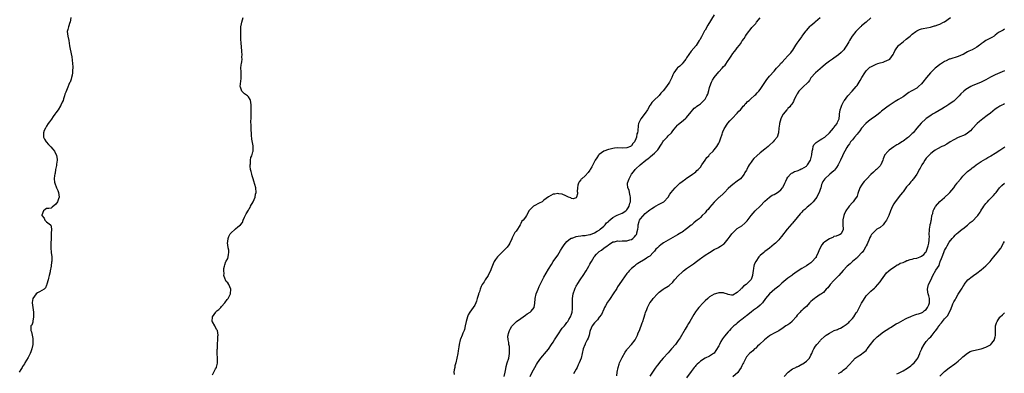
# Model space of a CAD drawing. Units: inches. Extents: x 2616000 to 2619000, y 1539000 to 1540764.
# Drawn here: x 2616629 to 2617057, y 1540214 to 1540368 of the extents above; entities that cross this region are included whole.
import ezdxf

# ---------------------------------------------------------------- set-up
doc = ezdxf.new("R2010")
doc.units = ezdxf.units.IN
doc.header["$MEASUREMENT"] = 0
doc.layers.add('LD26161539_10ft', color=93, linetype='Continuous')

msp = doc.modelspace()

# ---------------------------------------------------------------- linework, layer by layer
at = {"layer": 'LD26161539_10ft'}
for points, elevation in [([(2616651.5, 1540369), (2616651.18, 1540367), (2616651.15, 1540366.85), (2616650.49, 1540365), (2616650.2, 1540363.8), (2616649.95, 1540363), (2616650.16, 1540361), (2616650.66, 1540359), (2616651, 1540356.77), (2616651.26, 1540355.26), (2616651.92, 1540351.92), (2616652.36, 1540347.64), (2616652.36, 1540347), (2616652.25, 1540346.25), (2616652.27, 1540345), (2616652.05, 1540344.05), (2616651.89, 1540343), (2616651.68, 1540342.32), (2616651.19, 1540341), (2616651, 1540340.63), (2616649.93, 1540338.07), (2616649.36, 1540336.64), (2616649, 1540335.67), (2616648.83, 1540335), (2616648.3, 1540333.7), (2616648.15, 1540333), (2616647.75, 1540332.25), (2616647.2, 1540331), (2616647.13, 1540330.87), (2616647, 1540330.69), (2616645.98, 1540329), (2616645, 1540327.64), (2616644.58, 1540327), (2616643.93, 1540326.07), (2616643.12, 1540324.88), (2616642.23, 1540323.77), (2616641.72, 1540323), (2616641, 1540321.89), (2616640.46, 1540321), (2616640.01, 1540319.99), (2616639.68, 1540319), (2616639.72, 1540317.72), (2616639.72, 1540317), (2616640.15, 1540316.15), (2616640.84, 1540315), (2616641.85, 1540313.85), (2616642.69, 1540313), (2616642.82, 1540312.82), (2616643.78, 1540311.78), (2616644.42, 1540311), (2616644.58, 1540310.58), (2616645.24, 1540309.24), (2616645.34, 1540309), (2616645.42, 1540308.58), (2616645.56, 1540307), (2616645.33, 1540305.33), (2616645.33, 1540305), (2616645.31, 1540304.69), (2616644.93, 1540303.07), (2616644.9, 1540303), (2616644.66, 1540301.34), (2616644.52, 1540301), (2616644.4, 1540300.4), (2616644.36, 1540299), (2616644.49, 1540297.51), (2616644.52, 1540297), (2616645.24, 1540295), (2616645.85, 1540293.85), (2616646.21, 1540293), (2616646.53, 1540291), (2616646.22, 1540290.22), (2616645.71, 1540289), (2616645, 1540287.9), (2616643.42, 1540286.58), (2616643, 1540286.19), (2616641.99, 1540286.01), (2616641, 1540286.03), (2616640.34, 1540285.66), (2616639.62, 1540285), (2616639, 1540283.2), (2616638.98, 1540283), (2616639, 1540282.95), (2616639.91, 1540281.91), (2616640.3, 1540281), (2616641, 1540280.32), (2616642.68, 1540279), (2616642.84, 1540278.84), (2616643.15, 1540277.15), (2616643.03, 1540275), (2616642.95, 1540273.05), (2616642.9, 1540270.9), (2616642.89, 1540269), (2616643.03, 1540267), (2616643.25, 1540265), (2616643.22, 1540264.78), (2616643.23, 1540263), (2616643.18, 1540262.82), (2616642.98, 1540260.98), (2616642.6, 1540259), (2616642.49, 1540258.49), (2616642.12, 1540257), (2616641.81, 1540255.81), (2616641.64, 1540255), (2616641.15, 1540253.15), (2616641.12, 1540253), (2616641, 1540252.68), (2616640.49, 1540251.51), (2616639.91, 1540251), (2616639, 1540250.38), (2616637.9, 1540249.9), (2616637, 1540249.41), (2616636.52, 1540249), (2616635.02, 1540246.98), (2616634.81, 1540245.19), (2616634.81, 1540245), (2616634.98, 1540243), (2616635.25, 1540241), (2616635.31, 1540240.69), (2616635.34, 1540239), (2616635.06, 1540237.06), (2616635.08, 1540236.92), (2616635, 1540236.69), (2616634.62, 1540235.38), (2616634.19, 1540235), (2616634.12, 1540233.88), (2616634.14, 1540233), (2616634.51, 1540232.51), (2616634.78, 1540231), (2616635, 1540229.52), (2616635.06, 1540229), (2616634.99, 1540227), (2616634.58, 1540225), (2616634.18, 1540223.82), (2616633.84, 1540223), (2616633, 1540221.25), (2616631.59, 1540219), (2616631.38, 1540218.62), (2616630.58, 1540217.42), (2616630.36, 1540217), (2616629.84, 1540216.16), (2616629.13, 1540214.87)], 9690), ([(2616713, 1540213.71), (2616713.66, 1540215), (2616714.43, 1540216.43), (2616714.76, 1540217), (2616714.83, 1540217.17), (2616715.21, 1540218.79), (2616715.23, 1540219), (2616715.22, 1540219.22), (2616715.25, 1540221), (2616715.16, 1540223), (2616715.15, 1540224.85), (2616715.19, 1540225.19), (2616715.2, 1540227), (2616715.25, 1540227.25), (2616715.32, 1540229), (2616715.45, 1540230.55), (2616715.52, 1540231), (2616715.21, 1540233), (2616715, 1540233.29), (2616714.39, 1540234.39), (2616714.09, 1540235), (2616713, 1540236.86), (2616712.95, 1540237), (2616713.03, 1540239), (2616714.46, 1540241), (2616714.72, 1540241.28), (2616715, 1540241.58), (2616715.85, 1540242.15), (2616716.65, 1540243), (2616717, 1540243.41), (2616718.46, 1540245), (2616719.49, 1540246.51), (2616719.92, 1540247), (2616720.9, 1540249), (2616721.02, 1540251), (2616720.17, 1540253), (2616719.74, 1540253.74), (2616719, 1540254.39), (2616718.68, 1540255), (2616718.59, 1540255.41), (2616718.04, 1540257), (2616718.14, 1540257.86), (2616717.94, 1540259), (2616717.99, 1540259.99), (2616718.25, 1540261), (2616718.48, 1540261.52), (2616718.91, 1540263), (2616719, 1540263.23), (2616719.71, 1540264.29), (2616719.92, 1540265), (2616720.02, 1540266.02), (2616720.22, 1540267), (2616720.12, 1540267.88), (2616719.92, 1540269), (2616719.75, 1540270.25), (2616719.61, 1540271), (2616719.66, 1540271.66), (2616719.82, 1540273), (2616720.16, 1540273.84), (2616720.73, 1540275), (2616721, 1540275.4), (2616722.86, 1540277), (2616723, 1540277.15), (2616724.02, 1540278.02), (2616725.25, 1540279), (2616726.1, 1540279.9), (2616726.45, 1540281), (2616727, 1540282.33), (2616727.73, 1540283.73), (2616728.67, 1540285.33), (2616729, 1540285.95), (2616729.45, 1540286.55), (2616729.64, 1540287), (2616730.69, 1540289), (2616731.53, 1540291), (2616731.75, 1540292.25), (2616731.97, 1540293), (2616731.83, 1540295), (2616731.45, 1540296.55), (2616731, 1540297.9), (2616730.7, 1540299), (2616730.23, 1540300.23), (2616730.13, 1540301), (2616729.93, 1540302.07), (2616729.64, 1540303), (2616729.48, 1540304.52), (2616729.41, 1540305), (2616729.5, 1540305.5), (2616729.57, 1540307), (2616729.73, 1540308.27), (2616730.1, 1540309), (2616730.65, 1540310.65), (2616730.7, 1540311), (2616730.72, 1540312.72), (2616730.71, 1540313), (2616730.67, 1540313.33), (2616730.11, 1540316.11), (2616729.95, 1540317.95), (2616729.85, 1540321), (2616729.86, 1540321.86), (2616729.78, 1540324.22), (2616729.81, 1540325), (2616729.81, 1540326.19), (2616729.84, 1540327.84), (2616729.87, 1540331), (2616729.68, 1540332.32), (2616729.61, 1540333), (2616729.44, 1540333.44), (2616728.63, 1540334.63), (2616728.3, 1540335), (2616727, 1540335.92), (2616725.84, 1540337), (2616725.23, 1540338.77), (2616725.1, 1540339), (2616725.08, 1540339.08), (2616725.47, 1540342.53), (2616725.56, 1540343.56), (2616725.46, 1540345), (2616725.56, 1540345.56), (2616725.43, 1540347), (2616725.49, 1540348.51), (2616725.66, 1540349), (2616725.77, 1540349.77), (2616725.89, 1540351), (2616725.86, 1540351.86), (2616725.89, 1540353), (2616725.86, 1540354.14), (2616725.8, 1540355), (2616725.71, 1540355.71), (2616725.47, 1540358.53), (2616725.41, 1540359), (2616725.36, 1540360.64), (2616725.33, 1540361.33), (2616725.33, 1540363), (2616725.44, 1540365), (2616725.7, 1540366.3), (2616725.85, 1540367), (2616726.43, 1540369)], 9700), ([(2616931, 1540370.15), (2616928.25, 1540365.75), (2616927, 1540363.59), (2616926.77, 1540363.23), (2616925.59, 1540361), (2616925.4, 1540360.6), (2616924.69, 1540359.31), (2616924.51, 1540359), (2616923.56, 1540357.56), (2616923.13, 1540356.87), (2616921, 1540354.38), (2616919.89, 1540353), (2616919, 1540351.59), (2616918.61, 1540351), (2616917.46, 1540349.46), (2616917.08, 1540348.92), (2616916.03, 1540347.97), (2616915, 1540347.12), (2616914.88, 1540347), (2616913.44, 1540345), (2616913, 1540344.15), (2616912.52, 1540343), (2616911.53, 1540341), (2616910.19, 1540339), (2616908.78, 1540337.22), (2616907.85, 1540336.15), (2616907, 1540335.2), (2616904.69, 1540333), (2616903.89, 1540332.11), (2616903.14, 1540331), (2616903, 1540330.77), (2616902.04, 1540329), (2616901, 1540327.42), (2616899.04, 1540325), (2616898.09, 1540323), (2616897.92, 1540322.08), (2616897.82, 1540319.82), (2616897.63, 1540319), (2616897.43, 1540318.57), (2616897.21, 1540317), (2616897, 1540316.39), (2616896.31, 1540315), (2616895.67, 1540314.33), (2616895, 1540313.27), (2616894.82, 1540313.18), (2616894.57, 1540313), (2616893, 1540312.42), (2616891, 1540312.34), (2616889, 1540312.38), (2616887.72, 1540312.28), (2616887, 1540312.17), (2616885.86, 1540311.86), (2616885, 1540311.69), (2616883, 1540310.99), (2616881, 1540309.51), (2616880.75, 1540309.25), (2616879.93, 1540308.07), (2616879.3, 1540307), (2616878.25, 1540305), (2616877.83, 1540304.17), (2616877.16, 1540303), (2616877, 1540302.72), (2616876.29, 1540301.71), (2616875, 1540300.29), (2616873.41, 1540299), (2616873.21, 1540298.79), (2616873, 1540298.47), (2616872.32, 1540297.68), (2616871.98, 1540297), (2616871.8, 1540296.2), (2616871.61, 1540295), (2616871.51, 1540293.51), (2616871.53, 1540293), (2616871.6, 1540292.4), (2616871.22, 1540291), (2616871, 1540290.62), (2616869.68, 1540290.32), (2616869, 1540290.47), (2616868.66, 1540290.66), (2616867.69, 1540291), (2616866.5, 1540291.5), (2616865, 1540292.22), (2616863.54, 1540292.46), (2616863, 1540292.61), (2616861.69, 1540292.31), (2616861, 1540292.26), (2616859, 1540291.19), (2616857, 1540289.65), (2616856.19, 1540289), (2616855, 1540288.32), (2616852.81, 1540287.19), (2616852.56, 1540287), (2616851, 1540285.6), (2616850.7, 1540285.3), (2616850.53, 1540285), (2616850.01, 1540284.01), (2616849.44, 1540283), (2616849, 1540282.25), (2616847.97, 1540281), (2616847.48, 1540280.52), (2616847, 1540279.51), (2616846.77, 1540279.23), (2616846.68, 1540279), (2616846.29, 1540278.29), (2616845.52, 1540277), (2616845, 1540276.27), (2616844.4, 1540275.6), (2616844.08, 1540275), (2616843.25, 1540273.25), (2616843.06, 1540272.94), (2616842.21, 1540271), (2616841.71, 1540270.29), (2616841, 1540269.3), (2616840.85, 1540269.15), (2616840.75, 1540269), (2616839.87, 1540268.13), (2616839, 1540267.16), (2616838.91, 1540267.09), (2616837, 1540265.19), (2616836.83, 1540265), (2616836.04, 1540263.96), (2616835.47, 1540263), (2616835.31, 1540262.69), (2616835, 1540261.97), (2616834.17, 1540259.83), (2616833.82, 1540259), (2616833, 1540257.4), (2616832.77, 1540257), (2616831.47, 1540255), (2616831, 1540254.18), (2616830.24, 1540253), (2616829.82, 1540252.18), (2616829.38, 1540251), (2616829, 1540249.87), (2616828.67, 1540249), (2616828.61, 1540248.61), (2616828.09, 1540247), (2616827.75, 1540245.75), (2616827.48, 1540245), (2616827, 1540244.11), (2616826.35, 1540243), (2616824.84, 1540241), (2616824.16, 1540239.84), (2616823.75, 1540239), (2616823.19, 1540237), (2616822.87, 1540235.13), (2616822.83, 1540235), (2616822.51, 1540233.49), (2616822.35, 1540233), (2616821.86, 1540231.86), (2616821.53, 1540231), (2616820.75, 1540229.25), (2616820.67, 1540229), (2616820.17, 1540227), (2616819.99, 1540225.99), (2616819.87, 1540225), (2616819.82, 1540224.18), (2616819.6, 1540223), (2616819.26, 1540221), (2616818.81, 1540219), (2616818.38, 1540217.62), (2616818.27, 1540217), (2616818, 1540216), (2616817.92, 1540215), (2616817.96, 1540213.96)], 9700), ([(2616839.68, 1540213), (2616840.15, 1540215), (2616840.45, 1540216.45), (2616840.62, 1540217.38), (2616841.07, 1540218.93), (2616841.73, 1540221), (2616842.12, 1540223), (2616842.08, 1540223.92), (2616842.13, 1540225), (2616842.06, 1540226.06), (2616841.83, 1540227), (2616841.79, 1540227.79), (2616841.47, 1540229), (2616841.4, 1540230.6), (2616841.44, 1540231), (2616841.67, 1540231.67), (2616842.02, 1540233), (2616842.35, 1540233.65), (2616843.13, 1540234.87), (2616844.05, 1540235.95), (2616845.1, 1540236.9), (2616847, 1540238.3), (2616849, 1540239.64), (2616849.78, 1540240.22), (2616851.09, 1540241), (2616851.42, 1540241.42), (2616852.73, 1540243), (2616852.8, 1540243.2), (2616853, 1540244.76), (2616853.18, 1540247), (2616853.69, 1540249), (2616854.49, 1540251), (2616855, 1540252.21), (2616855.37, 1540253), (2616856.35, 1540255), (2616857, 1540256.2), (2616859, 1540259.67), (2616860.24, 1540261.76), (2616861.04, 1540263), (2616863, 1540265.84), (2616864.22, 1540267.78), (2616865, 1540268.93), (2616865.79, 1540270.21), (2616867, 1540271.66), (2616868.62, 1540273), (2616868.85, 1540273.15), (2616869.22, 1540273.22), (2616871, 1540273.83), (2616871.92, 1540274.08), (2616873, 1540274.14), (2616873.72, 1540274.28), (2616875, 1540274.34), (2616875.51, 1540274.49), (2616877, 1540274.72), (2616877.18, 1540274.82), (2616879, 1540275.52), (2616880.13, 1540276.13), (2616881, 1540276.63), (2616881.46, 1540277), (2616883, 1540278.35), (2616883.58, 1540279), (2616884.21, 1540279.79), (2616885, 1540280.47), (2616885.27, 1540280.73), (2616887, 1540282.16), (2616888.61, 1540283), (2616888.84, 1540283.16), (2616891, 1540284.05), (2616892.55, 1540285), (2616892.79, 1540285.21), (2616893, 1540285.44), (2616893.64, 1540286.36), (2616894, 1540287), (2616894.37, 1540288.37), (2616894.56, 1540289), (2616894.64, 1540290.64), (2616894.64, 1540291), (2616894.48, 1540291.52), (2616894.25, 1540293), (2616894.04, 1540294.04), (2616893.51, 1540295), (2616893.25, 1540296.75), (2616893.25, 1540297), (2616893.73, 1540298.27), (2616893.99, 1540299), (2616895.08, 1540301), (2616895.96, 1540302.04), (2616896.7, 1540303), (2616897, 1540303.25), (2616898.88, 1540305), (2616901.28, 1540307), (2616902.27, 1540307.73), (2616903, 1540308.41), (2616903.35, 1540308.65), (2616905, 1540310.1), (2616905.9, 1540311), (2616906.42, 1540311.58), (2616908.06, 1540313.94), (2616908.73, 1540315), (2616909, 1540315.39), (2616910.48, 1540317), (2616911, 1540317.63), (2616912.36, 1540319), (2616912.66, 1540319.34), (2616913, 1540319.85), (2616913.54, 1540320.46), (2616915, 1540322.26), (2616915.38, 1540322.62), (2616917.59, 1540324.41), (2616918.68, 1540325.32), (2616919, 1540325.62), (2616921, 1540328.12), (2616921.66, 1540329), (2616922.32, 1540329.68), (2616923, 1540330.13), (2616923.46, 1540330.54), (2616924.12, 1540331), (2616925, 1540331.55), (2616925.8, 1540332.2), (2616926.53, 1540333), (2616927, 1540333.58), (2616927.82, 1540335), (2616928.2, 1540335.8), (2616928.68, 1540337.32), (2616929, 1540338.68), (2616929.1, 1540339), (2616929.81, 1540341), (2616930.2, 1540341.8), (2616930.95, 1540343), (2616933, 1540345.45), (2616934.39, 1540347), (2616935, 1540347.72), (2616935.67, 1540348.33), (2616937, 1540350.35), (2616937.5, 1540351), (2616938.29, 1540352.29), (2616939, 1540353.38), (2616939.78, 1540354.22), (2616940.3, 1540355), (2616941, 1540355.93), (2616941.9, 1540357), (2616942.38, 1540357.62), (2616943, 1540358.67), (2616943.16, 1540358.84), (2616944.02, 1540359.98), (2616944.61, 1540361), (2616945, 1540361.61), (2616945.98, 1540363), (2616946.47, 1540363.53), (2616947, 1540364.26), (2616947.35, 1540364.65), (2616947.61, 1540365), (2616948.33, 1540365.67), (2616949, 1540366.5), (2616949.24, 1540366.76), (2616949.41, 1540367), (2616951, 1540368.95)], 9690), ([(2616851.05, 1540213), (2616851.97, 1540215), (2616853.04, 1540217), (2616853.77, 1540218.23), (2616854.27, 1540219), (2616855, 1540220.05), (2616855.71, 1540221), (2616858.16, 1540223.84), (2616859, 1540224.97), (2616860.29, 1540227), (2616861, 1540228.03), (2616861.62, 1540229), (2616863, 1540231.09), (2616865, 1540233.98), (2616865.89, 1540235), (2616866.37, 1540235.63), (2616867, 1540236.55), (2616867.34, 1540237), (2616867.86, 1540237.86), (2616868.58, 1540239), (2616869, 1540240.1), (2616869.31, 1540241), (2616869.49, 1540242.51), (2616869.49, 1540243), (2616869.43, 1540243.43), (2616869.38, 1540245), (2616869.39, 1540246.61), (2616869.37, 1540247), (2616869.7, 1540249), (2616870.4, 1540251), (2616870.58, 1540251.42), (2616871, 1540252.26), (2616871.29, 1540252.71), (2616871.45, 1540253), (2616873, 1540255.45), (2616874.11, 1540257), (2616875.39, 1540259), (2616876.54, 1540261), (2616877, 1540261.89), (2616877.4, 1540262.6), (2616877.67, 1540263), (2616878.83, 1540265), (2616879, 1540265.25), (2616879.84, 1540266.16), (2616880.59, 1540267), (2616881, 1540267.32), (2616882.03, 1540267.97), (2616883.21, 1540269), (2616884.33, 1540269.67), (2616885, 1540270.21), (2616885.45, 1540270.55), (2616887, 1540271.51), (2616887.63, 1540271.63), (2616889, 1540272.03), (2616889.92, 1540271.92), (2616891, 1540271.99), (2616891.94, 1540271.94), (2616893, 1540272.02), (2616894.37, 1540272.37), (2616895, 1540272.56), (2616895.61, 1540273), (2616896.29, 1540273.71), (2616897, 1540274.49), (2616897.2, 1540274.8), (2616897.31, 1540275), (2616897.44, 1540275.44), (2616897.79, 1540277), (2616897.96, 1540277.96), (2616897.95, 1540279), (2616898.44, 1540280.44), (2616898.58, 1540281), (2616899, 1540281.62), (2616901, 1540283.89), (2616902.46, 1540285), (2616903, 1540285.44), (2616903.92, 1540286.08), (2616905, 1540286.72), (2616905.16, 1540286.84), (2616905.47, 1540287), (2616907, 1540287.91), (2616908.82, 1540288.82), (2616909.12, 1540289), (2616910.99, 1540291), (2616911.72, 1540292.28), (2616912.29, 1540293), (2616913, 1540293.86), (2616913.99, 1540295), (2616914.47, 1540295.53), (2616915, 1540296.04), (2616916.07, 1540297), (2616917, 1540297.77), (2616918.71, 1540299), (2616919, 1540299.23), (2616921, 1540300.56), (2616921.62, 1540301), (2616922.39, 1540301.61), (2616923, 1540302.02), (2616923.49, 1540302.51), (2616924.03, 1540303), (2616925, 1540304.07), (2616925.62, 1540305), (2616926.99, 1540307), (2616927.84, 1540308.16), (2616928.62, 1540309), (2616929, 1540309.45), (2616930.53, 1540311), (2616931, 1540311.51), (2616932.19, 1540313), (2616933, 1540314.38), (2616933.3, 1540315), (2616933.68, 1540316.32), (2616934.39, 1540318.39), (2616934.55, 1540319), (2616934.67, 1540319.33), (2616935.33, 1540320.67), (2616936.92, 1540323.08), (2616937.81, 1540324.19), (2616938.79, 1540325.21), (2616941, 1540327.41), (2616941.72, 1540328.28), (2616942.39, 1540329), (2616943, 1540329.72), (2616943.54, 1540330.46), (2616944.12, 1540331), (2616944.47, 1540331.53), (2616945, 1540332.01), (2616945.44, 1540332.56), (2616946.09, 1540333), (2616947, 1540333.84), (2616948.31, 1540335), (2616948.67, 1540335.33), (2616949, 1540335.58), (2616949.64, 1540336.36), (2616950.29, 1540337), (2616951, 1540337.79), (2616951.83, 1540339), (2616953, 1540340.81), (2616953.84, 1540342.16), (2616955, 1540343.62), (2616957, 1540345.8), (2616958.06, 1540347), (2616959.47, 1540348.53), (2616959.84, 1540349), (2616960.43, 1540349.57), (2616961.67, 1540351), (2616963, 1540352.37), (2616963.55, 1540353), (2616964.26, 1540353.74), (2616965, 1540354.74), (2616965.12, 1540354.88), (2616965.53, 1540355.53), (2616966.49, 1540357), (2616967, 1540357.85), (2616967.84, 1540359), (2616969, 1540360.68), (2616969.25, 1540361), (2616970.83, 1540363.17), (2616971, 1540363.38), (2616972.7, 1540365.3), (2616973, 1540365.58), (2616973.76, 1540366.24), (2616974.68, 1540367), (2616975, 1540367.29), (2616977.02, 1540369)], 9680), ([(2616999, 1540368.84), (2616996.96, 1540367.04), (2616995, 1540365.42), (2616994.79, 1540365.21), (2616994.48, 1540365), (2616993.77, 1540364.23), (2616993, 1540363.62), (2616992.43, 1540363), (2616990.92, 1540361), (2616990.23, 1540359.77), (2616989.71, 1540359), (2616989.48, 1540358.52), (2616989, 1540357.72), (2616988.63, 1540357), (2616987.78, 1540355.78), (2616987.26, 1540355), (2616987, 1540354.71), (2616986.14, 1540353.86), (2616985, 1540352.82), (2616983, 1540351.35), (2616982.42, 1540351), (2616981, 1540350.06), (2616979.27, 1540348.73), (2616978.22, 1540347.78), (2616977.3, 1540347), (2616977, 1540346.72), (2616974.95, 1540345), (2616973, 1540342.87), (2616972.32, 1540341.68), (2616971.74, 1540341), (2616969.39, 1540338.61), (2616969, 1540338.3), (2616967.75, 1540337), (2616967, 1540335.87), (2616966.51, 1540335), (2616966.04, 1540334.04), (2616965.57, 1540333), (2616965.38, 1540332.62), (2616964.63, 1540331.37), (2616964.31, 1540331), (2616963.76, 1540330.24), (2616963, 1540329.44), (2616962.78, 1540329.22), (2616962.52, 1540329), (2616960.92, 1540327.08), (2616960.86, 1540327), (2616960.26, 1540325.74), (2616959.92, 1540325), (2616959.34, 1540323), (2616959.31, 1540322.69), (2616959.05, 1540321), (2616958.95, 1540319), (2616958.35, 1540317), (2616957, 1540315.54), (2616956.58, 1540315), (2616955, 1540313.54), (2616954.71, 1540313.29), (2616954.4, 1540313), (2616953, 1540311.84), (2616951, 1540310.27), (2616949.52, 1540309), (2616948.26, 1540307.74), (2616947.61, 1540307), (2616947, 1540306.17), (2616946.2, 1540305), (2616945.74, 1540304.26), (2616945.15, 1540303), (2616945, 1540302.73), (2616944.33, 1540301.67), (2616943.98, 1540301), (2616943, 1540299.7), (2616942.35, 1540299), (2616941, 1540297.87), (2616939, 1540296.46), (2616938.2, 1540295.8), (2616937, 1540294.71), (2616935.39, 1540293), (2616935, 1540292.61), (2616933.28, 1540291), (2616933, 1540290.76), (2616931, 1540288.79), (2616929, 1540286.45), (2616928.31, 1540285.69), (2616927.66, 1540285), (2616927, 1540284.22), (2616925.78, 1540283), (2616925, 1540282.17), (2616924.4, 1540281.6), (2616923.64, 1540281), (2616923, 1540280.53), (2616922.19, 1540279.81), (2616921.22, 1540279), (2616921, 1540278.84), (2616919, 1540277.24), (2616917, 1540275.82), (2616916.48, 1540275.52), (2616915.7, 1540275), (2616915, 1540274.58), (2616913.95, 1540274.05), (2616913, 1540273.48), (2616911, 1540272.34), (2616909, 1540271.13), (2616907.8, 1540270.2), (2616907, 1540269.63), (2616906.3, 1540269), (2616905.66, 1540268.34), (2616905, 1540267.55), (2616904.47, 1540267), (2616903, 1540265.39), (2616902.48, 1540265), (2616901.55, 1540264.45), (2616901, 1540264.06), (2616897.85, 1540262.15), (2616897, 1540261.5), (2616896.69, 1540261.31), (2616896.29, 1540261), (2616895, 1540259.95), (2616894.07, 1540259), (2616893.55, 1540258.45), (2616893, 1540257.79), (2616891, 1540254.98), (2616889.7, 1540253), (2616889, 1540251.97), (2616888.64, 1540251.36), (2616887.15, 1540249), (2616885.76, 1540247), (2616885.46, 1540246.54), (2616884.62, 1540245.38), (2616883.81, 1540243.81), (2616883.37, 1540243), (2616883.25, 1540242.75), (2616883, 1540242.34), (2616881.97, 1540240.03), (2616881, 1540238.82), (2616880.31, 1540237.69), (2616879.53, 1540237), (2616879.33, 1540236.67), (2616879, 1540236.37), (2616878.02, 1540235), (2616877.16, 1540233), (2616877, 1540232.53), (2616876.6, 1540231), (2616876.24, 1540229.76), (2616875.83, 1540229), (2616875, 1540227.22), (2616874.88, 1540227), (2616874.79, 1540226.79), (2616874.12, 1540225), (2616873.61, 1540223), (2616873.13, 1540221), (2616872.38, 1540219), (2616871.94, 1540218.06), (2616871.4, 1540217), (2616871, 1540216.23), (2616869.86, 1540214.14)], 9670), ([(2616888.65, 1540213.35), (2616888.89, 1540215), (2616889.23, 1540217), (2616889.64, 1540218.36), (2616889.86, 1540219), (2616890.82, 1540221), (2616891, 1540221.35), (2616892.36, 1540223.64), (2616893, 1540224.63), (2616893.14, 1540224.86), (2616895, 1540227.02), (2616896.67, 1540229), (2616897, 1540229.57), (2616897.7, 1540231), (2616898, 1540232), (2616898.47, 1540233), (2616899, 1540234.41), (2616899.26, 1540235), (2616899.67, 1540236.33), (2616899.95, 1540237), (2616900.41, 1540238.41), (2616901, 1540240.33), (2616901.17, 1540240.83), (2616901.77, 1540242.23), (2616902.07, 1540243), (2616903.01, 1540245), (2616903.91, 1540246.09), (2616904.46, 1540247), (2616906.28, 1540249), (2616907, 1540249.64), (2616908.85, 1540251), (2616909.25, 1540251.25), (2616911, 1540252.28), (2616911.43, 1540252.57), (2616913, 1540254.07), (2616913.72, 1540255), (2616915.48, 1540257), (2616917, 1540258.45), (2616917.29, 1540258.71), (2616917.64, 1540259), (2616919, 1540260.02), (2616921.96, 1540262.04), (2616923.3, 1540263), (2616925, 1540264.31), (2616925.4, 1540264.6), (2616927, 1540265.71), (2616928.92, 1540267), (2616931, 1540268.18), (2616932.51, 1540269), (2616933, 1540269.23), (2616933.73, 1540269.73), (2616935, 1540270.5), (2616935.3, 1540270.7), (2616937, 1540272.8), (2616937.96, 1540274.04), (2616938.58, 1540275), (2616939, 1540275.55), (2616940.62, 1540277), (2616941, 1540277.29), (2616943, 1540278.58), (2616944.31, 1540279.69), (2616945, 1540280.43), (2616945.26, 1540280.74), (2616947, 1540283), (2616948.79, 1540285), (2616950.91, 1540287.09), (2616953, 1540289.21), (2616955.02, 1540291), (2616956.2, 1540291.8), (2616957, 1540292.19), (2616958.43, 1540293), (2616959, 1540293.39), (2616959.88, 1540294.12), (2616960.69, 1540295), (2616960.82, 1540295.18), (2616961, 1540295.5), (2616961.69, 1540297), (2616962.07, 1540297.93), (2616962.53, 1540299), (2616963, 1540299.69), (2616964.14, 1540301), (2616964.59, 1540301.41), (2616965, 1540301.55), (2616965.92, 1540302.08), (2616967, 1540302.42), (2616967.39, 1540302.61), (2616968.34, 1540303), (2616968.78, 1540303.22), (2616969, 1540303.3), (2616971, 1540304.52), (2616971.26, 1540304.74), (2616971.53, 1540305), (2616972.83, 1540307), (2616973, 1540307.61), (2616973.38, 1540309.38), (2616973.56, 1540311), (2616973.86, 1540311.86), (2616974.03, 1540313), (2616974.26, 1540313.74), (2616975, 1540314.48), (2616975.22, 1540314.78), (2616977, 1540315.88), (2616977.68, 1540316.32), (2616979, 1540317), (2616981.11, 1540319), (2616982.83, 1540321), (2616983, 1540321.26), (2616984.33, 1540323), (2616984.49, 1540323.51), (2616985, 1540324.42), (2616985.22, 1540325), (2616985.39, 1540326.61), (2616985.46, 1540327), (2616985.72, 1540329), (2616986.07, 1540330.07), (2616986.4, 1540331), (2616987, 1540332.07), (2616987.31, 1540332.69), (2616987.5, 1540333), (2616989, 1540334.99), (2616990.88, 1540337), (2616992.62, 1540339), (2616993, 1540339.54), (2616994.39, 1540341.61), (2616995.1, 1540343), (2616996.33, 1540345), (2616997, 1540345.86), (2616998.08, 1540347), (2616998.6, 1540347.4), (2616999, 1540347.65), (2616999.89, 1540348.11), (2617001, 1540348.62), (2617001.27, 1540348.73), (2617002.08, 1540349), (2617003, 1540349.28), (2617004.35, 1540349.65), (2617005, 1540349.87), (2617007, 1540350.83), (2617007.21, 1540351), (2617008.71, 1540353), (2617009, 1540353.56), (2617009.46, 1540354.54), (2617009.75, 1540355), (2617011, 1540356.87), (2617011.13, 1540357), (2617013, 1540358.55), (2617014.42, 1540359.58), (2617015, 1540360.08), (2617015.52, 1540360.48), (2617016.08, 1540361), (2617017, 1540361.81), (2617018.61, 1540363), (2617019, 1540363.27), (2617020.21, 1540363.79), (2617021, 1540364.11), (2617021.69, 1540364.31), (2617024.87, 1540364.87), (2617026.64, 1540365.36), (2617027, 1540365.43), (2617028.12, 1540365.88), (2617029, 1540366.2), (2617030.58, 1540367), (2617031, 1540367.23), (2617033.65, 1540369)], 9660), ([(2617057, 1540363.93), (2617056.45, 1540363.55), (2617055.26, 1540363), (2617055, 1540362.86), (2617054.47, 1540362.47), (2617053, 1540361.31), (2617052.56, 1540361), (2617051.61, 1540360.39), (2617051, 1540360.1), (2617048.99, 1540359.01), (2617047.75, 1540358.26), (2617047, 1540357.61), (2617046.63, 1540357.36), (2617046.19, 1540357), (2617045, 1540356.11), (2617043, 1540355.02), (2617041.6, 1540354.4), (2617041, 1540354.06), (2617040.31, 1540353.69), (2617039.16, 1540353), (2617039, 1540352.92), (2617037, 1540352.14), (2617033.3, 1540351), (2617033, 1540350.89), (2617031.71, 1540350.29), (2617031, 1540349.91), (2617029.26, 1540348.74), (2617029, 1540348.6), (2617028.14, 1540347.86), (2617027, 1540346.97), (2617024.92, 1540345), (2617023.12, 1540343), (2617021.57, 1540341), (2617021, 1540340.22), (2617019.75, 1540339), (2617019.34, 1540338.66), (2617019, 1540338.41), (2617016.82, 1540337.18), (2617016.57, 1540337), (2617015.58, 1540336.42), (2617015, 1540336.02), (2617013.59, 1540335), (2617013, 1540334.61), (2617011, 1540333.36), (2617009.52, 1540332.48), (2617008.29, 1540331.71), (2617007, 1540330.84), (2617005.93, 1540330.07), (2617003.7, 1540328.3), (2617003, 1540327.7), (2617002.13, 1540327), (2617001, 1540326.13), (2616999.17, 1540324.83), (2616998.01, 1540323.99), (2616996.85, 1540323), (2616995, 1540321.02), (2616994.19, 1540319.81), (2616993.53, 1540319), (2616993, 1540318.41), (2616991.89, 1540317), (2616991, 1540315.95), (2616990.23, 1540315), (2616989.79, 1540314.21), (2616989, 1540313.25), (2616988.9, 1540313.1), (2616988.81, 1540313), (2616988.54, 1540312.54), (2616987.67, 1540311), (2616987, 1540309.68), (2616986.69, 1540309), (2616985.84, 1540307), (2616984.86, 1540305), (2616984.15, 1540303.85), (2616983.27, 1540302.73), (2616983, 1540302.46), (2616981.25, 1540301), (2616979.01, 1540298.99), (2616978.2, 1540297.8), (2616977.91, 1540297), (2616977.59, 1540296.41), (2616977.27, 1540295), (2616977, 1540294.3), (2616976.54, 1540293), (2616976, 1540292), (2616975.52, 1540291), (2616975, 1540290.24), (2616974.03, 1540289), (2616973, 1540287.9), (2616971.87, 1540287), (2616971.42, 1540286.58), (2616970.31, 1540285.69), (2616969.5, 1540285), (2616969, 1540284.5), (2616968.28, 1540283.72), (2616967, 1540282.17), (2616965, 1540279.71), (2616964.66, 1540279.34), (2616962.65, 1540277), (2616960.15, 1540273.85), (2616959.49, 1540273), (2616959, 1540272.44), (2616957.54, 1540271), (2616957, 1540270.51), (2616955, 1540268.87), (2616953, 1540267.37), (2616952.54, 1540267), (2616951, 1540265.64), (2616950.68, 1540265.32), (2616950.42, 1540265), (2616949.01, 1540262.99), (2616948.34, 1540261.66), (2616948.15, 1540261), (2616948.06, 1540260.06), (2616947.83, 1540259), (2616947.74, 1540258.26), (2616947.67, 1540257), (2616947, 1540255.17), (2616946.92, 1540255), (2616944.85, 1540253), (2616943.72, 1540252.28), (2616943, 1540251.41), (2616942.74, 1540251.26), (2616942.53, 1540251), (2616941, 1540249.48), (2616939, 1540248.41), (2616938.46, 1540248.46), (2616937, 1540248.69), (2616936.76, 1540248.76), (2616935.3, 1540249.3), (2616935, 1540249.38), (2616933, 1540249.45), (2616931.57, 1540249), (2616931, 1540248.8), (2616929, 1540247.64), (2616928.19, 1540247), (2616927, 1540245.88), (2616926.12, 1540245), (2616924.26, 1540243), (2616923.68, 1540242.32), (2616922.85, 1540241.15), (2616922.07, 1540239.93), (2616921.59, 1540239), (2616921, 1540238.03), (2616920.45, 1540237), (2616919.88, 1540236.12), (2616919.24, 1540235), (2616918.38, 1540233.62), (2616916.16, 1540229.84), (2616915.36, 1540228.64), (2616914.15, 1540227), (2616912.49, 1540225), (2616911.77, 1540224.23), (2616911, 1540223.33), (2616908.78, 1540221), (2616907.12, 1540219), (2616907, 1540218.82), (2616906.17, 1540217.83), (2616905.28, 1540216.72), (2616904.13, 1540215), (2616903, 1540213.12)], 9650), ([(2617057, 1540345.87), (2617053, 1540344.16), (2617051, 1540343.13), (2617049, 1540341.99), (2617048.35, 1540341.65), (2617047, 1540341.01), (2617043, 1540339.32), (2617042.38, 1540339), (2617041, 1540338.22), (2617040.28, 1540337.72), (2617039.33, 1540337), (2617038.15, 1540335.85), (2617037.36, 1540335), (2617037, 1540334.57), (2617035.4, 1540333), (2617035, 1540332.68), (2617033, 1540331.33), (2617032.82, 1540331.18), (2617031.58, 1540330.42), (2617031, 1540330.11), (2617030.37, 1540329.63), (2617028.66, 1540328.66), (2617027, 1540327.64), (2617025.83, 1540327), (2617025, 1540326.48), (2617023, 1540325.11), (2617022.86, 1540325), (2617020.87, 1540323.13), (2617019, 1540321.01), (2617017.35, 1540319), (2617017, 1540318.6), (2617015.32, 1540317), (2617015, 1540316.73), (2617013, 1540315.29), (2617012.53, 1540315), (2617011, 1540314.01), (2617010.35, 1540313.65), (2617009, 1540312.84), (2617007, 1540311.45), (2617006.52, 1540311), (2617005, 1540309.17), (2617004.93, 1540309.07), (2617004.36, 1540307.64), (2617004.19, 1540307), (2617003.31, 1540305), (2617003.18, 1540304.82), (2617003, 1540304.64), (2617002.23, 1540303.77), (2617001.43, 1540303), (2617001, 1540302.65), (2617000.11, 1540301.89), (2616999, 1540300.84), (2616997.23, 1540299), (2616997, 1540298.71), (2616996.17, 1540297.83), (2616995.48, 1540297), (2616995, 1540296.13), (2616994.21, 1540295), (2616993.36, 1540292.64), (2616993, 1540291.46), (2616992.8, 1540291), (2616992.27, 1540290.27), (2616991.31, 1540289), (2616991, 1540288.67), (2616989.55, 1540287), (2616989.3, 1540286.7), (2616988.49, 1540285.51), (2616988.18, 1540285), (2616987.39, 1540283.39), (2616987.22, 1540283), (2616986.84, 1540281.16), (2616986.78, 1540281), (2616986.9, 1540279.1), (2616986.88, 1540279), (2616987.03, 1540277), (2616987, 1540276.86), (2616986.09, 1540275), (2616985.41, 1540274.59), (2616985, 1540274.49), (2616984, 1540274), (2616983, 1540273.82), (2616982.51, 1540273.49), (2616981.3, 1540273), (2616981, 1540272.9), (2616979, 1540271.62), (2616978.36, 1540271), (2616977.71, 1540270.29), (2616976.99, 1540269.01), (2616976.4, 1540267.6), (2616976.2, 1540267), (2616975.3, 1540265), (2616975.19, 1540264.81), (2616975, 1540264.56), (2616973.56, 1540263), (2616973, 1540262.5), (2616972.07, 1540261.93), (2616971, 1540261.1), (2616969, 1540259.93), (2616967, 1540258.66), (2616966.02, 1540257.98), (2616965, 1540257.24), (2616964.7, 1540257), (2616963, 1540255.74), (2616960.42, 1540253.58), (2616959, 1540252.32), (2616957.37, 1540251), (2616954.97, 1540249), (2616953.28, 1540247), (2616951.95, 1540245), (2616951, 1540243.98), (2616949.84, 1540243), (2616948.09, 1540241.91), (2616946.99, 1540241), (2616945, 1540239.42), (2616944.78, 1540239.22), (2616944.46, 1540239), (2616943, 1540237.84), (2616942.52, 1540237.48), (2616941.82, 1540237), (2616941, 1540236.27), (2616940.3, 1540235.7), (2616939.51, 1540235), (2616938.24, 1540233.76), (2616937.58, 1540233), (2616937, 1540232.42), (2616935.39, 1540230.61), (2616935, 1540229.99), (2616934.54, 1540229.46), (2616933.79, 1540228.21), (2616933.25, 1540227), (2616933, 1540226.4), (2616931.72, 1540224.28), (2616931, 1540223.21), (2616930.74, 1540223), (2616929, 1540221.87), (2616927, 1540220.96), (2616925, 1540219.65), (2616924.24, 1540219), (2616923.61, 1540218.39), (2616923, 1540217.77), (2616922.65, 1540217.35), (2616922.28, 1540217), (2616921, 1540215.25), (2616919, 1540212.45)], 9640), ([(2617057, 1540331.49), (2617056.69, 1540331.31), (2617055.96, 1540331), (2617055.31, 1540330.69), (2617055, 1540330.57), (2617054.1, 1540329.9), (2617053, 1540329.17), (2617051, 1540327.5), (2617049.6, 1540326.4), (2617047.62, 1540325), (2617046.15, 1540323.85), (2617045.17, 1540323), (2617045, 1540322.82), (2617043.3, 1540321), (2617043, 1540320.63), (2617042.24, 1540319.76), (2617041, 1540318.78), (2617039.93, 1540318.07), (2617037, 1540316.85), (2617035, 1540315.87), (2617033.45, 1540315), (2617031.95, 1540314.05), (2617030.65, 1540313.35), (2617029.85, 1540313), (2617027.98, 1540311.98), (2617027, 1540311.4), (2617026.42, 1540311), (2617025, 1540309.94), (2617023.99, 1540309), (2617023, 1540307.86), (2617022.42, 1540307), (2617021.91, 1540306.09), (2617021.19, 1540305), (2617021, 1540304.68), (2617020.42, 1540303.58), (2617020.06, 1540303), (2617019.71, 1540302.29), (2617018.97, 1540301.03), (2617017.58, 1540299), (2617017.31, 1540298.69), (2617017, 1540298.29), (2617016.37, 1540297.63), (2617015.9, 1540297), (2617015.45, 1540296.55), (2617015, 1540295.94), (2617014.55, 1540295.45), (2617014.27, 1540295), (2617013, 1540293.32), (2617012.74, 1540293), (2617011.94, 1540292.06), (2617009.64, 1540289), (2617009, 1540288.01), (2617008.48, 1540287), (2617007.96, 1540286.04), (2617007.62, 1540285), (2617006.8, 1540283), (2617005.82, 1540281), (2617005, 1540279.76), (2617004.31, 1540279), (2617003, 1540277.8), (2617001.68, 1540277), (2617001, 1540276.54), (2616999.29, 1540274.71), (2616999, 1540274.23), (2616998.6, 1540273.4), (2616998.49, 1540273), (2616997.45, 1540270.55), (2616997, 1540269.81), (2616996.73, 1540269.27), (2616996.02, 1540267.98), (2616995.18, 1540267), (2616995.12, 1540266.88), (2616993.3, 1540265), (2616993.18, 1540264.82), (2616991.03, 1540263), (2616990, 1540262), (2616988.73, 1540261), (2616987, 1540259.12), (2616985.13, 1540257), (2616983.2, 1540255), (2616983, 1540254.76), (2616981.32, 1540253), (2616981, 1540252.58), (2616980.36, 1540251.64), (2616979.57, 1540251), (2616979, 1540250.33), (2616978.43, 1540249.57), (2616977.53, 1540249), (2616977, 1540248.61), (2616975.94, 1540247.94), (2616975, 1540247.29), (2616974.6, 1540247), (2616973.71, 1540246.29), (2616973, 1540245.63), (2616972.43, 1540245), (2616971, 1540243.49), (2616970.5, 1540243), (2616969.66, 1540242.34), (2616969, 1540241.79), (2616968.6, 1540241.4), (2616968.27, 1540241), (2616967, 1540239.69), (2616966.58, 1540239), (2616965, 1540237.19), (2616964.83, 1540237), (2616963.88, 1540236.12), (2616963, 1540235.57), (2616962.14, 1540235), (2616961, 1540234.17), (2616959, 1540232.95), (2616957, 1540231.89), (2616955.43, 1540231), (2616955, 1540230.72), (2616952.85, 1540229), (2616950.61, 1540227), (2616949.81, 1540226.19), (2616949, 1540225.41), (2616948.52, 1540225), (2616947.78, 1540224.22), (2616946.34, 1540223), (2616945, 1540221.62), (2616944.65, 1540221), (2616944.44, 1540220.44), (2616943.74, 1540219), (2616943.47, 1540218.53), (2616943, 1540217.63), (2616942.72, 1540217), (2616941.99, 1540215.99), (2616941.18, 1540214.82), (2616939.05, 1540212.95)], 9630), ([(2616961.36, 1540213), (2616963.04, 1540215), (2616965, 1540216.32), (2616966.38, 1540217), (2616966.77, 1540217.23), (2616967, 1540217.28), (2616967.55, 1540217.55), (2616969, 1540218.35), (2616969.41, 1540218.59), (2616970.09, 1540219), (2616971, 1540219.73), (2616972.3, 1540221), (2616973, 1540222.3), (2616973.35, 1540223), (2616973.79, 1540224.21), (2616974.22, 1540225), (2616975, 1540226.21), (2616975.59, 1540227), (2616977, 1540228.61), (2616977.19, 1540228.81), (2616979, 1540230.54), (2616979.25, 1540230.75), (2616979.58, 1540231), (2616981, 1540231.93), (2616983.12, 1540233), (2616984.47, 1540233.53), (2616985, 1540233.71), (2616985.88, 1540234.12), (2616987, 1540234.71), (2616987.18, 1540234.82), (2616987.39, 1540235), (2616988.36, 1540235.64), (2616989, 1540236.21), (2616989.44, 1540236.56), (2616989.78, 1540237), (2616991, 1540238.32), (2616991.58, 1540239), (2616992.67, 1540240.67), (2616992.9, 1540241), (2616993, 1540241.2), (2616993.67, 1540242.33), (2616995, 1540244.97), (2616995.81, 1540246.19), (2616997, 1540248.05), (2616997.9, 1540249), (2616999, 1540250.08), (2617000.07, 1540251), (2617000.61, 1540251.39), (2617001, 1540251.84), (2617002.1, 1540253), (2617003, 1540254.2), (2617003.63, 1540255), (2617005.84, 1540258.16), (2617006.81, 1540259), (2617007, 1540259.18), (2617007.51, 1540259.51), (2617009, 1540260.61), (2617009.7, 1540261), (2617010.43, 1540261.57), (2617011, 1540261.73), (2617011.74, 1540262.26), (2617013, 1540262.62), (2617013.91, 1540263), (2617014.6, 1540263.4), (2617015, 1540263.41), (2617016.07, 1540263.93), (2617017, 1540264.01), (2617017.72, 1540264.28), (2617019, 1540264.51), (2617020.4, 1540265), (2617021, 1540265.28), (2617021.96, 1540266.04), (2617022.82, 1540267), (2617023, 1540267.29), (2617023.49, 1540268.51), (2617023.67, 1540269), (2617023.89, 1540269.89), (2617024.21, 1540271), (2617024.29, 1540272.29), (2617024.39, 1540273), (2617024.42, 1540273.58), (2617024.4, 1540275), (2617024.51, 1540276.51), (2617024.53, 1540277), (2617024.84, 1540278.84), (2617024.84, 1540279.16), (2617025, 1540279.85), (2617025.16, 1540280.84), (2617025.3, 1540281.3), (2617025.57, 1540283), (2617025.91, 1540283.91), (2617026.15, 1540285), (2617026.37, 1540285.63), (2617027, 1540286.61), (2617027.13, 1540286.87), (2617029, 1540289.04), (2617031, 1540290.9), (2617033, 1540292.66), (2617033.31, 1540293), (2617035, 1540295.01), (2617035.82, 1540296.18), (2617036.46, 1540297), (2617036.71, 1540297.29), (2617038.1, 1540299), (2617039, 1540300.07), (2617039.45, 1540300.55), (2617040.44, 1540301.56), (2617041, 1540302.11), (2617042.64, 1540303.36), (2617043, 1540303.67), (2617043.79, 1540304.21), (2617044.77, 1540305), (2617047, 1540306.52), (2617049, 1540307.67), (2617049.79, 1540308.2), (2617051, 1540308.79), (2617051.12, 1540308.88), (2617053, 1540310.06), (2617055, 1540311.36), (2617057.14, 1540312.86)], 9620), ([(2616985, 1540214.37), (2616985.97, 1540215), (2616986.57, 1540215.43), (2616987, 1540215.75), (2616988.57, 1540217), (2616988.79, 1540217.21), (2616989.73, 1540218.27), (2616991, 1540219.77), (2616992.24, 1540221), (2616993, 1540221.59), (2616995, 1540222.79), (2616995.29, 1540223), (2616997, 1540224.37), (2616997.29, 1540224.71), (2616997.47, 1540225), (2616998.88, 1540227), (2617000.48, 1540229), (2617001, 1540229.56), (2617001.73, 1540230.27), (2617003, 1540231.34), (2617003.96, 1540232.04), (2617005, 1540232.73), (2617006.36, 1540233.65), (2617007, 1540234.02), (2617007.59, 1540234.41), (2617010.08, 1540235.92), (2617011, 1540236.4), (2617012.03, 1540237), (2617013, 1540237.54), (2617014.06, 1540238.06), (2617015, 1540238.56), (2617016.04, 1540239), (2617016.69, 1540239.31), (2617018.17, 1540239.83), (2617019, 1540240.07), (2617019.69, 1540240.31), (2617021, 1540240.72), (2617021.53, 1540241), (2617022.34, 1540241.66), (2617023, 1540242.16), (2617023.36, 1540242.64), (2617023.69, 1540243), (2617024.17, 1540244.17), (2617024.46, 1540245), (2617024.5, 1540246.5), (2617024.45, 1540247), (2617024.15, 1540248.15), (2617023.9, 1540249), (2617023.72, 1540249.72), (2617023.58, 1540251), (2617023.71, 1540251.71), (2617024.1, 1540253), (2617025, 1540254.86), (2617025.94, 1540257), (2617027.22, 1540259.22), (2617028.65, 1540261.35), (2617029, 1540262.52), (2617029.16, 1540262.84), (2617029.19, 1540263), (2617029.72, 1540264.28), (2617029.94, 1540265), (2617030.71, 1540267), (2617031, 1540267.85), (2617031.46, 1540268.54), (2617031.71, 1540269), (2617032.14, 1540269.86), (2617033, 1540271.47), (2617034.33, 1540273), (2617034.63, 1540273.37), (2617035, 1540273.78), (2617035.6, 1540274.4), (2617036.26, 1540275), (2617037, 1540275.58), (2617038.64, 1540277), (2617039, 1540277.23), (2617041, 1540278.86), (2617042.09, 1540279.91), (2617043, 1540280.54), (2617043.25, 1540280.75), (2617045, 1540282.51), (2617045.45, 1540283), (2617046.52, 1540284.52), (2617046.84, 1540285), (2617046.89, 1540285.11), (2617047, 1540285.29), (2617047.59, 1540286.41), (2617048.05, 1540287), (2617049, 1540288.29), (2617049.61, 1540289), (2617050.27, 1540289.73), (2617051, 1540290.35), (2617051.63, 1540291), (2617052.25, 1540291.75), (2617053, 1540292.53), (2617053.4, 1540293), (2617054.95, 1540295), (2617055.9, 1540296.1), (2617057, 1540297)], 9610), ([(2617010.25, 1540214.25), (2617011, 1540214.55), (2617011.88, 1540215), (2617013, 1540215.53), (2617015, 1540216.69), (2617016.33, 1540217.67), (2617017, 1540218.19), (2617017.83, 1540219), (2617019, 1540220.41), (2617019.36, 1540221), (2617020.25, 1540223), (2617020.45, 1540223.55), (2617021.09, 1540225), (2617021.22, 1540225.22), (2617022.14, 1540227), (2617023, 1540228.22), (2617024.32, 1540229.68), (2617025, 1540230.34), (2617025.62, 1540231), (2617027, 1540232.75), (2617027.17, 1540233), (2617027.97, 1540234.03), (2617028.54, 1540235), (2617028.77, 1540235.23), (2617029, 1540235.61), (2617029.64, 1540236.36), (2617030.08, 1540237), (2617031, 1540238.11), (2617031.48, 1540238.52), (2617031.83, 1540239), (2617032.42, 1540239.58), (2617033, 1540240.91), (2617033.77, 1540242.23), (2617034.58, 1540244.58), (2617035, 1540245.55), (2617035.63, 1540246.37), (2617035.87, 1540247), (2617037, 1540248.85), (2617037.19, 1540249.19), (2617038.33, 1540251), (2617038.61, 1540251.39), (2617039, 1540252.07), (2617039.38, 1540252.62), (2617039.58, 1540253), (2617041.16, 1540255), (2617043, 1540256.51), (2617043.57, 1540257), (2617045, 1540257.92), (2617045.63, 1540258.37), (2617046.41, 1540259), (2617047, 1540259.39), (2617049, 1540261.13), (2617050.8, 1540263), (2617051.76, 1540264.24), (2617052.44, 1540265), (2617053, 1540265.8), (2617054.08, 1540267), (2617054.44, 1540267.56), (2617055, 1540268.21), (2617055.33, 1540268.67), (2617055.55, 1540269), (2617056.06, 1540269.94), (2617056.58, 1540271), (2617057, 1540271.75)], 9600), ([(2617029, 1540213.13), (2617031, 1540215.21), (2617033, 1540216.81), (2617035.49, 1540218.51), (2617037, 1540219.69), (2617038.44, 1540221), (2617039, 1540221.55), (2617041, 1540223.25), (2617042.16, 1540223.84), (2617043, 1540224.21), (2617043.62, 1540224.38), (2617047, 1540225.1), (2617049, 1540225.75), (2617051, 1540226.85), (2617051.18, 1540227), (2617051.6, 1540227.6), (2617052.68, 1540229), (2617052.78, 1540229.22), (2617053, 1540230.34), (2617053.13, 1540230.87), (2617053.14, 1540231), (2617053.17, 1540233), (2617053.19, 1540233.19), (2617053.19, 1540235), (2617053.6, 1540236.4), (2617053.81, 1540237), (2617055, 1540238.82), (2617055.15, 1540239), (2617056.13, 1540239.87), (2617057, 1540240.72)], 9590)]:
    msp.add_lwpolyline(points, dxfattribs=dict(at, elevation=elevation))

doc.saveas('drawing.dxf')
